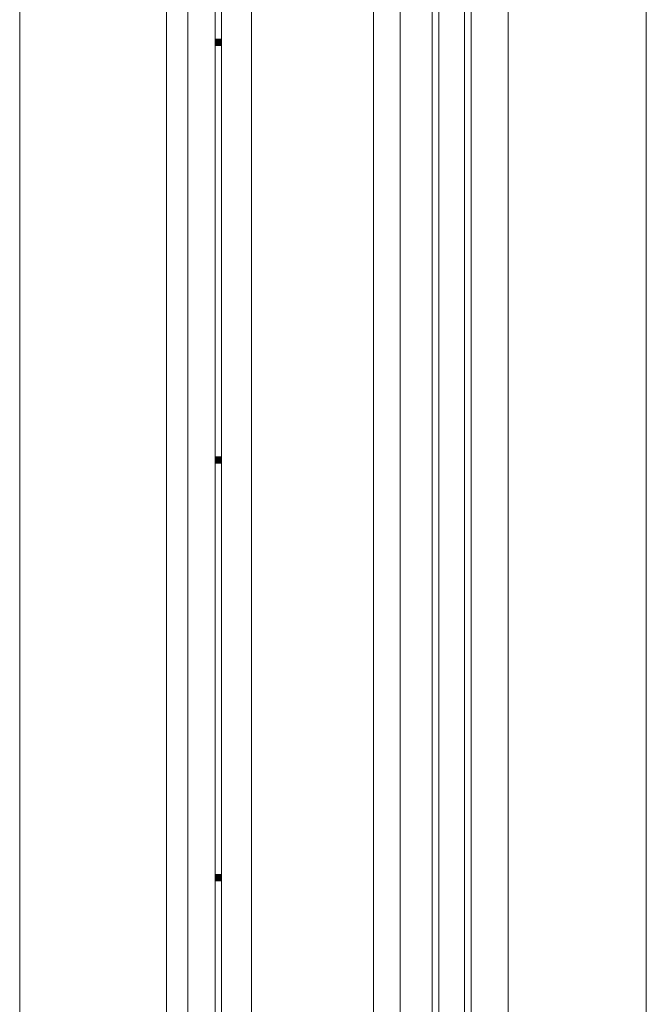
# Model space of a CAD drawing. Units: millimetres. Extents: x -44631 to 29316, y -13008 to 12498.
# Drawn here: x -18172 to -17784, y 3821 to 4430 of the extents above; entities that cross this region are included whole.
import ezdxf

# ---------------------------------------------------------------- set-up
doc = ezdxf.new("R2010")
doc.units = ezdxf.units.MM
doc.header["$LTSCALE"] = 0.5
doc.layers.add('A_sciany', color=214, linetype='Continuous', lineweight=20)
doc.layers.add('A_sciany-widok', color=6, linetype='Continuous', lineweight=9)

msp = doc.modelspace()

# ---------------------------------------------------------------- hatches: boundary and pattern name
at = {"layer": 'A_sciany'}
h = msp.add_hatch(color=256, dxfattribs=at)
h.dxf.hatch_style = 1
h.paths.add_polyline_path([(-18047.423, 4418.04), (-18051.423, 4418.04), (-18051.423, 4414.04), (-18047.423, 4414.04)])
h = msp.add_hatch(color=256, dxfattribs=at)
h.dxf.hatch_style = 1
h.paths.add_polyline_path([(-18047.423, 4159.54), (-18051.423, 4159.54), (-18051.423, 4155.54), (-18047.423, 4155.54)])
h = msp.add_hatch(color=256, dxfattribs=at)
h.dxf.hatch_style = 1
h.paths.add_polyline_path([(-18047.423, 3901.04), (-18051.423, 3901.04), (-18051.423, 3897.04), (-18047.423, 3897.04)])

# ---------------------------------------------------------------- linework, layer by layer
for points in [[(-17916.914, 2834.302), (-17916.914, 4706.277)], [(-17912.914, 2834.302), (-17912.914, 4706.277)], [(-17896.914, 2834.302), (-17896.914, 4706.277)], [(-17892.914, 2834.302), (-17892.914, 4706.277)]]:
    msp.add_lwpolyline(points, dxfattribs=at)
for points in [[(-18047.423, 4676.54), (-18047.423, 2863.04), (-18051.423, 2863.04), (-18051.423, 4676.54)], [(-18051.423, 4414.04), (-18047.423, 4414.04), (-18047.423, 4418.04), (-18051.423, 4418.04)], [(-18051.423, 4155.54), (-18047.423, 4155.54), (-18047.423, 4159.54), (-18051.423, 4159.54)], [(-18051.423, 3897.04), (-18047.423, 3897.04), (-18047.423, 3901.04), (-18051.423, 3901.04)]]:
    msp.add_lwpolyline(points, close=True, dxfattribs=at)
at = {"layer": 'A_sciany-widok'}
for p, q in [((-17784.411, 4779.295), (-17784.411, 2729.295)), ((-18172.411, 2754.488), (-18172.411, 4726.795)), ((-17953.409, 4727.586), (-17953.409, 2770.156)), ((-18081.411, 4715.11), (-18081.411, 2864.291)), ((-17869.914, 4701.074), (-17869.914, 2839.504)), ((-17936.914, 2798.223), (-17936.914, 4699.128)), ((-18068.246, 4668.728), (-18068.246, 2868.607)), ((-18028.838, 4669.408), (-18028.838, 2867.926))]:
    msp.add_line(p, q, dxfattribs=at)

doc.saveas('drawing.dxf')
